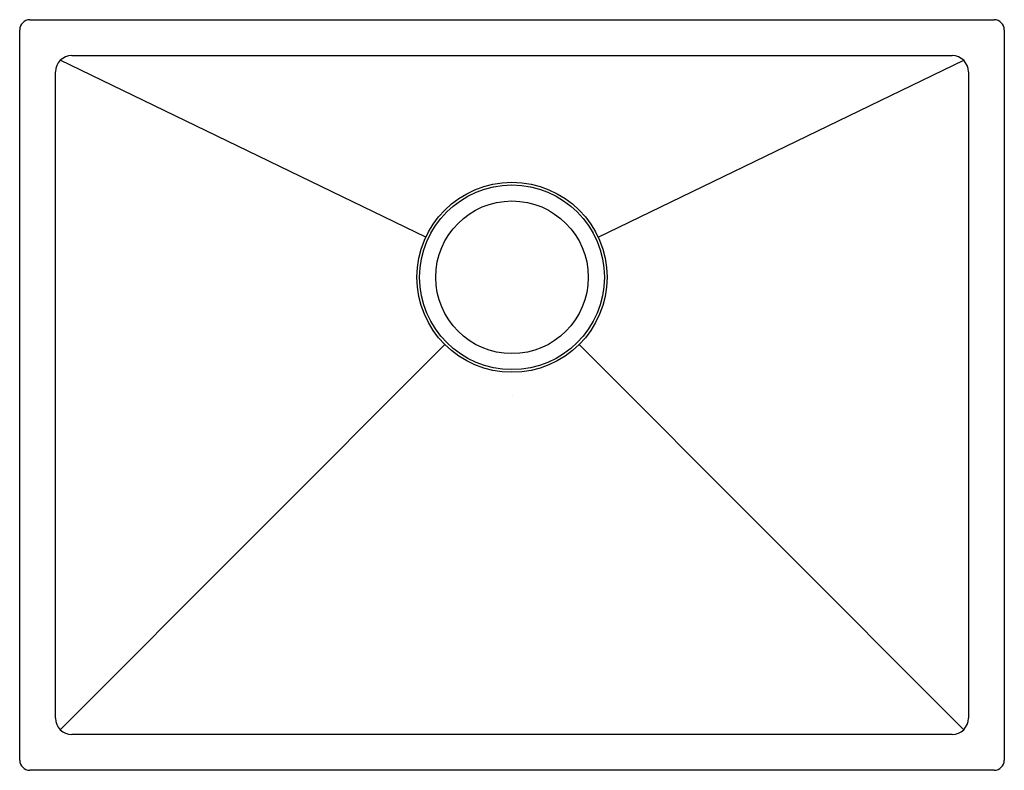
# Model space of a CAD drawing. Units: inches. Extents: x 4316.3 to 4340.3, y 417.1 to 435.4.
import ezdxf

# ---------------------------------------------------------------- set-up
doc = ezdxf.new("R2010")
doc.units = ezdxf.units.IN
doc.header["$LTSCALE"] = 0.64311
doc.header["$MEASUREMENT"] = 0
doc.layers.get('0').update_dxf_attribs({"color": 255, "linetype": 'CONTINUOUS'})
doc.styles.get("Standard").update_dxf_attribs({"font": 'txt', "width": 0.8})

msp = doc.modelspace()

# ---------------------------------------------------------------- linework, layer by layer
for p, q in [((4316.55, 435.353), (4340.05, 435.353)), ((4316.3, 417.303), (4316.3, 435.103)), ((4340.3, 435.103), (4340.3, 417.303)), ((4317.568, 434.478), (4339.032, 434.478)), ((4326.202, 430.055), (4317.29, 434.363)), ((4330.399, 430.055), (4339.31, 434.363)), ((4317.175, 418.321), (4317.175, 434.085)), ((4339.425, 434.085), (4339.425, 418.321)), ((4326.664, 427.433), (4317.29, 418.043)), ((4329.937, 427.433), (4339.31, 418.043)), ((4339.032, 417.928), (4317.568, 417.928)), ((4340.05, 417.053), (4316.55, 417.053))]:
    msp.add_line(p, q)
for radius in [2.317, 2.251, 1.86]:
    msp.add_circle((4328.3, 429.073), radius)
for centre, radius, start, end in [((4316.55, 435.103), 0.25, 90, 180), ((4340.05, 435.103), 0.25, 360, 90), ((4317.568, 434.085), 0.393, 90, 180), ((4339.032, 434.085), 0.393, 0, 90), ((4317.568, 418.321), 0.393, 180, 270), ((4339.032, 418.321), 0.393, 270, 0), ((4316.55, 417.303), 0.25, 180, 270), ((4340.05, 417.303), 0.25, 270, 0)]:
    msp.add_arc(centre, radius, start, end)

# ---------------------------------------------------------------- texts
for tag, p, s in [('MODELNUMBER', (4328.301, 426.202), 'K-97830T-F'), ('TRADENAME', (4328.301, 426.2), 'STRIVE'), ('PRODUCT', (4328.301, 426.199), 'KITCHEN SINK')]:
    msp.add_attdef(tag, p, s, height=0.001)

doc.saveas('drawing.dxf')
